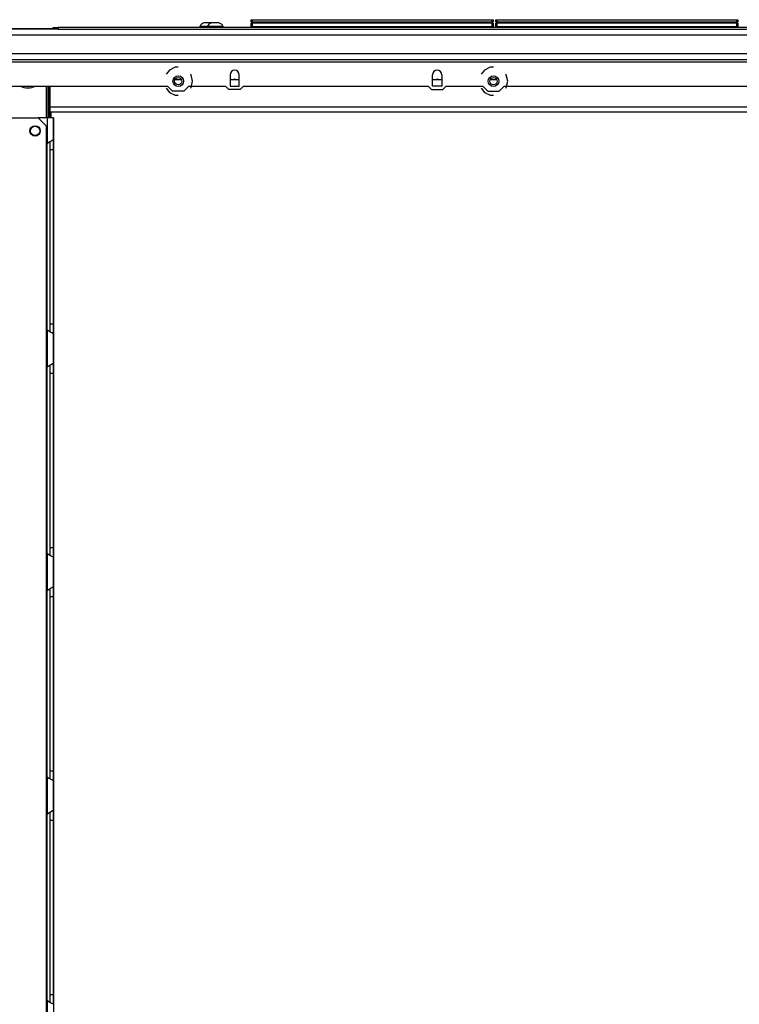
# Model space of a CAD drawing. Extents: x -265 to 42, y -64 to 170.
# Drawn here: x -247 to -230, y 73 to 96 of the extents above; entities that cross this region are included whole.
import ezdxf

# ---------------------------------------------------------------- set-up
doc = ezdxf.new("R2010")
doc.units = 0
doc.header["$MEASUREMENT"] = 0
doc.layers.add('TFR-TRI', color=7, linetype='CONTINUOUS')

msp = doc.modelspace()

# ---------------------------------------------------------------- linework, layer by layer
at = {"layer": 'TFR-TRI', "color": 3, "linetype": 'CONTINUOUS'}
for p, q in [((-243.039, 95.586), (-243.065, 95.586)), ((-242.976, 95.586), (-243.039, 95.586)), ((-242.92, 95.586), (-242.976, 95.586)), ((-242.889, 95.586), (-242.92, 95.586)), ((-242.863, 95.586), (-242.889, 95.586)), ((-242.8, 95.586), (-242.863, 95.586)), ((-242.738, 95.586), (-242.8, 95.586)), ((-242.712, 95.586), (-242.738, 95.586)), ((-243.163, 95.497), (-243.163, 95.477)), ((-243.112, 95.497), (-243.163, 95.497)), ((-242.987, 95.497), (-243.112, 95.497)), ((-242.987, 95.497), (-242.987, 95.477)), ((-242.933, 95.497), (-242.987, 95.497)), ((-242.8, 95.497), (-242.933, 95.497)), ((-242.668, 95.497), (-242.8, 95.497)), ((-242.613, 95.497), (-242.668, 95.497)), ((-242.613, 95.477), (-242.613, 95.497))]:
    msp.add_line(p, q, dxfattribs=at)
at = {"layer": 'TFR-TRI', "color": 215, "linetype": 'CONTINUOUS'}
for p, q in [((-241.954, 95.657), (-241.948, 95.657)), ((-241.954, 95.609), (-241.954, 95.657)), ((-241.923, 95.577), (-241.954, 95.609)), ((-241.948, 95.609), (-241.954, 95.609)), ((-241.948, 95.657), (-241.934, 95.657)), ((-241.934, 95.609), (-241.948, 95.609)), ((-241.934, 95.657), (-236.294, 95.657)), ((-241.934, 95.657), (-241.934, 95.609)), ((-241.934, 95.609), (-236.294, 95.609)), ((-241.934, 95.609), (-241.923, 95.577)), ((-236.274, 95.609), (-236.305, 95.577)), ((-236.305, 95.577), (-236.294, 95.609)), ((-236.294, 95.657), (-236.28, 95.657)), ((-236.294, 95.609), (-236.294, 95.657)), ((-236.28, 95.609), (-236.294, 95.609)), ((-236.28, 95.657), (-236.274, 95.657)), ((-236.274, 95.609), (-236.28, 95.609)), ((-236.274, 95.657), (-236.274, 95.609)), ((-236.206, 95.657), (-236.2, 95.657)), ((-236.206, 95.609), (-236.206, 95.657)), ((-236.174, 95.577), (-236.206, 95.609)), ((-236.2, 95.609), (-236.206, 95.609)), ((-236.2, 95.657), (-236.186, 95.657)), ((-236.186, 95.609), (-236.2, 95.609)), ((-236.186, 95.657), (-230.546, 95.657)), ((-236.186, 95.657), (-236.186, 95.609)), ((-236.186, 95.609), (-230.546, 95.609)), ((-236.186, 95.609), (-236.174, 95.577)), ((-230.526, 95.609), (-230.557, 95.577)), ((-230.557, 95.577), (-230.546, 95.609)), ((-230.546, 95.657), (-230.532, 95.657)), ((-230.546, 95.609), (-230.546, 95.657)), ((-230.532, 95.609), (-230.546, 95.609)), ((-230.532, 95.657), (-230.526, 95.657)), ((-230.526, 95.609), (-230.532, 95.609)), ((-230.526, 95.657), (-230.526, 95.609))]:
    msp.add_line(p, q, dxfattribs=at)
at = {"layer": 'TFR-TRI', "color": 12, "linetype": 'CONTINUOUS'}
for p, q in [((-241.954, 95.577), (-241.948, 95.577)), ((-241.954, 95.477), (-241.954, 95.577)), ((-241.948, 95.577), (-241.934, 95.577)), ((-236.294, 95.577), (-241.934, 95.577)), ((-241.934, 95.577), (-241.934, 95.497)), ((-236.294, 95.577), (-236.28, 95.577)), ((-236.294, 95.497), (-236.294, 95.577)), ((-236.28, 95.577), (-236.274, 95.577)), ((-236.274, 95.577), (-236.274, 95.477)), ((-236.206, 95.577), (-236.2, 95.577)), ((-236.206, 95.477), (-236.206, 95.577)), ((-236.2, 95.577), (-236.186, 95.577)), ((-230.546, 95.577), (-236.186, 95.577)), ((-236.186, 95.577), (-236.186, 95.497)), ((-230.546, 95.577), (-230.532, 95.577)), ((-230.546, 95.497), (-230.546, 95.577)), ((-230.532, 95.577), (-230.526, 95.577)), ((-230.526, 95.577), (-230.526, 95.477)), ((-241.934, 95.497), (-241.954, 95.477)), ((-241.934, 95.497), (-236.294, 95.497)), ((-236.274, 95.477), (-236.294, 95.497)), ((-236.186, 95.497), (-236.206, 95.477)), ((-236.186, 95.497), (-230.546, 95.497)), ((-230.526, 95.477), (-230.546, 95.497))]:
    msp.add_line(p, q, dxfattribs=at)
at = {"layer": 'TFR-TRI', "color": 163, "linetype": 'CONTINUOUS'}
for p, q in [((-246.594, 95.438), (-259.49, 95.438)), ((-261.816, 95.3), (-218.115, 95.3)), ((-261.816, 94.863), (-218.115, 94.863)), ((-261.816, 94.726), (-218.115, 94.726)), ((-261.816, 94.666), (-218.115, 94.666)), ((-243.876, 94.475), (-243.953, 94.378)), ((-243.741, 94.54), (-243.876, 94.475)), ((-243.667, 94.54), (-243.741, 94.54)), ((-236.474, 94.475), (-236.552, 94.378)), ((-236.34, 94.54), (-236.474, 94.475)), ((-236.265, 94.54), (-236.34, 94.54)), ((-243.364, 94.358), (-243.38, 94.378)), ((-243.331, 94.213), (-243.364, 94.358)), ((-243.364, 94.067), (-243.331, 94.213)), ((-242.452, 94.361), (-242.452, 94.096)), ((-242.235, 94.096), (-242.235, 94.361)), ((-237.696, 94.096), (-237.696, 94.361)), ((-237.479, 94.361), (-237.479, 94.096)), ((-235.963, 94.358), (-235.978, 94.378)), ((-235.929, 94.213), (-235.963, 94.358)), ((-235.963, 94.067), (-235.929, 94.213)), ((-254.813, 94.096), (-243.918, 94.096)), ((-243.953, 94.048), (-243.876, 93.95)), ((-243.799, 93.977), (-243.918, 94.096)), ((-243.876, 93.95), (-243.741, 93.886)), ((-243.534, 93.977), (-243.799, 93.977)), ((-243.416, 94.096), (-243.534, 93.977)), ((-243.416, 94.096), (-242.555, 94.096)), ((-243.38, 94.048), (-243.364, 94.067)), ((-242.477, 94.017), (-242.555, 94.096)), ((-242.211, 94.017), (-242.477, 94.017)), ((-242.452, 94.096), (-242.235, 94.096)), ((-242.132, 94.096), (-242.211, 94.017)), ((-242.132, 94.096), (-237.799, 94.096)), ((-237.799, 94.096), (-237.721, 94.017)), ((-237.721, 94.017), (-237.455, 94.017)), ((-237.479, 94.096), (-237.696, 94.096)), ((-237.455, 94.017), (-237.376, 94.096)), ((-237.376, 94.096), (-236.516, 94.096)), ((-236.552, 94.048), (-236.474, 93.95)), ((-236.516, 94.096), (-236.398, 93.977)), ((-236.474, 93.95), (-236.34, 93.886)), ((-236.398, 93.977), (-236.132, 93.977)), ((-236.132, 93.977), (-236.014, 94.096)), ((-236.014, 94.096), (-225.118, 94.096)), ((-235.978, 94.048), (-235.963, 94.067)), ((-243.741, 93.886), (-243.667, 93.886)), ((-236.34, 93.886), (-236.265, 93.886))]:
    msp.add_line(p, q, dxfattribs=at)
at = {"layer": 'TFR-TRI', "color": 155, "linetype": 'CONTINUOUS'}
for p, q in [((-246.605, 95.443), (-253.979, 95.443)), ((-243.586, 94.242), (-243.747, 94.242)), ((-242.236, 94.242), (-242.452, 94.242)), ((-237.479, 94.242), (-237.696, 94.242)), ((-236.185, 94.242), (-236.345, 94.242)), ((-226.49, 93.605), (-246.676, 93.605)), ((-246.676, 93.494), (-225.811, 93.494)), ((-246.608, 93.349), (-246.596, 93.349)), ((-246.596, 93.349), (-246.592, 93.349)), ((-246.592, 14.15), (-246.592, 93.349))]:
    msp.add_line(p, q, dxfattribs=at)
at = {"layer": 'TFR-TRI', "color": 30, "linetype": 'CONTINUOUS'}
for p, q in [((-246.606, 95.477), (-246.571, 95.477)), ((-246.606, 95.438), (-246.606, 95.477)), ((-246.571, 95.438), (-246.606, 95.438)), ((-246.571, 95.477), (-246.488, 95.477)), ((-246.488, 95.438), (-246.571, 95.438)), ((-216.689, 95.477), (-246.488, 95.477)), ((-246.488, 95.477), (-246.488, 95.438)), ((-246.488, 95.438), (-224.858, 95.438)), ((-247.691, 93.349), (-246.96, 93.349)), ((-246.763, 93.152), (-246.96, 93.349)), ((-246.763, 14.78), (-246.763, 93.152))]:
    msp.add_line(p, q, dxfattribs=at)
at = {"layer": 'TFR-TRI', "color": 235, "linetype": 'CONTINUOUS'}
for p, q in [((-246.762, 93.349), (-246.762, 94.096)), ((-246.734, 94.096), (-246.734, 93.349)), ((-246.696, 93.349), (-246.696, 94.096)), ((-246.676, 93.349), (-246.676, 94.096)), ((-246.66, 93.494), (-246.66, 93.349))]:
    msp.add_line(p, q, dxfattribs=at)
at = {"layer": 'TFR-TRI', "color": 253, "linetype": 'CONTINUOUS'}
for p, q in [((-246.746, 93.349), (-246.96, 93.349)), ((-246.648, 93.349), (-246.746, 93.349)), ((-246.746, 93.349), (-246.746, 92.749)), ((-246.608, 93.349), (-246.648, 93.349)), ((-246.608, 93.349), (-246.608, 92.837)), ((-246.746, 92.749), (-246.698, 92.784)), ((-246.698, 92.784), (-246.674, 92.798)), ((-246.687, 92.788), (-246.687, 92.706)), ((-246.674, 92.798), (-246.65, 92.811)), ((-246.65, 92.811), (-246.619, 92.827)), ((-246.619, 92.827), (-246.611, 92.833)), ((-246.611, 92.833), (-246.608, 92.837)), ((-246.608, 92.837), (-246.608, 92.757)), ((-246.746, 88.364), (-246.746, 92.749)), ((-246.687, 92.706), (-246.687, 92.605)), ((-246.687, 92.605), (-246.687, 88.51)), ((-246.687, 92.605), (-246.608, 92.605)), ((-246.608, 92.757), (-246.608, 92.605)), ((-246.608, 92.605), (-246.608, 88.51)), ((-246.687, 88.51), (-246.687, 88.412)), ((-246.687, 88.51), (-246.608, 88.51)), ((-246.687, 88.412), (-246.687, 88.332)), ((-246.608, 88.51), (-246.608, 88.358)), ((-246.746, 88.365), (-246.746, 87.497)), ((-246.706, 88.335), (-246.746, 88.365)), ((-246.67, 88.314), (-246.706, 88.335)), ((-246.637, 88.297), (-246.67, 88.314)), ((-246.615, 88.284), (-246.637, 88.297)), ((-246.608, 88.277), (-246.615, 88.284)), ((-246.608, 88.358), (-246.608, 88.277)), ((-246.608, 88.277), (-246.608, 87.585)), ((-246.746, 87.497), (-246.698, 87.532)), ((-246.746, 83.112), (-246.746, 87.497)), ((-246.698, 87.532), (-246.674, 87.546)), ((-246.687, 87.536), (-246.687, 87.454)), ((-246.674, 87.546), (-246.65, 87.559)), ((-246.65, 87.559), (-246.619, 87.575)), ((-246.619, 87.575), (-246.611, 87.581)), ((-246.611, 87.581), (-246.608, 87.585)), ((-246.608, 87.585), (-246.608, 87.505)), ((-246.608, 87.505), (-246.608, 87.353)), ((-246.687, 87.454), (-246.687, 87.353)), ((-246.687, 87.353), (-246.687, 83.258)), ((-246.687, 87.353), (-246.608, 87.353)), ((-246.608, 87.353), (-246.608, 83.258)), ((-246.746, 83.113), (-246.746, 82.245)), ((-246.706, 83.083), (-246.746, 83.113)), ((-246.67, 83.062), (-246.706, 83.083)), ((-246.687, 83.258), (-246.687, 83.16)), ((-246.687, 83.258), (-246.608, 83.258)), ((-246.687, 83.16), (-246.687, 83.08)), ((-246.637, 83.045), (-246.67, 83.062)), ((-246.608, 83.258), (-246.608, 83.106)), ((-246.608, 83.106), (-246.608, 83.025)), ((-246.615, 83.032), (-246.637, 83.045)), ((-246.608, 83.025), (-246.615, 83.032)), ((-246.608, 83.025), (-246.608, 82.333)), ((-246.746, 82.245), (-246.698, 82.28)), ((-246.746, 77.861), (-246.746, 82.245)), ((-246.698, 82.28), (-246.674, 82.294)), ((-246.687, 82.284), (-246.687, 82.202)), ((-246.687, 82.202), (-246.687, 82.101)), ((-246.674, 82.294), (-246.65, 82.307)), ((-246.65, 82.307), (-246.619, 82.324)), ((-246.619, 82.324), (-246.611, 82.329)), ((-246.611, 82.329), (-246.608, 82.333)), ((-246.608, 82.333), (-246.608, 82.253)), ((-246.608, 82.253), (-246.608, 82.101)), ((-246.687, 82.101), (-246.687, 78.006)), ((-246.687, 82.101), (-246.608, 82.101)), ((-246.608, 82.101), (-246.608, 78.006)), ((-246.687, 78.006), (-246.687, 77.908)), ((-246.687, 78.006), (-246.608, 78.006)), ((-246.608, 78.006), (-246.608, 77.854)), ((-246.746, 77.861), (-246.746, 76.993)), ((-246.706, 77.831), (-246.746, 77.861)), ((-246.67, 77.81), (-246.706, 77.831)), ((-246.687, 77.908), (-246.687, 77.828)), ((-246.637, 77.793), (-246.67, 77.81)), ((-246.615, 77.78), (-246.637, 77.793)), ((-246.608, 77.773), (-246.615, 77.78)), ((-246.608, 77.854), (-246.608, 77.773)), ((-246.608, 77.773), (-246.608, 77.081)), ((-246.674, 77.042), (-246.65, 77.055)), ((-246.65, 77.055), (-246.619, 77.072)), ((-246.619, 77.072), (-246.611, 77.077)), ((-246.611, 77.077), (-246.608, 77.081)), ((-246.608, 77.081), (-246.608, 77.001)), ((-246.746, 76.993), (-246.698, 77.028)), ((-246.746, 72.609), (-246.746, 76.993)), ((-246.698, 77.028), (-246.674, 77.042)), ((-246.687, 77.032), (-246.687, 76.95)), ((-246.687, 76.95), (-246.687, 76.849)), ((-246.687, 76.849), (-246.687, 72.754)), ((-246.687, 76.849), (-246.608, 76.849)), ((-246.608, 77.001), (-246.608, 76.849)), ((-246.608, 76.849), (-246.608, 72.754)), ((-246.687, 72.754), (-246.687, 72.656)), ((-246.687, 72.754), (-246.608, 72.754)), ((-246.687, 72.656), (-246.687, 72.576)), ((-246.608, 72.754), (-246.608, 72.602)), ((-246.746, 72.609), (-246.746, 71.741)), ((-246.706, 72.58), (-246.746, 72.609)), ((-246.67, 72.558), (-246.706, 72.58)), ((-246.637, 72.541), (-246.67, 72.558)), ((-246.615, 72.529), (-246.637, 72.541)), ((-246.608, 72.521), (-246.615, 72.529)), ((-246.608, 72.602), (-246.608, 72.521))]:
    msp.add_line(p, q, dxfattribs=at)
at = {"layer": 'TFR-TRI', "color": 163, "linetype": 'CONTINUOUS'}
for centre, radius in [((-243.667, 94.213), 0.125), ((-243.667, 94.213), 0.0856), ((-236.265, 94.213), 0.125), ((-236.265, 94.213), 0.0856)]:
    msp.add_circle(centre, radius, dxfattribs=at)
at = {"layer": 'TFR-TRI', "color": 30, "linetype": 'CONTINUOUS'}
msp.add_circle((-247.031, 93.043), 0.123, dxfattribs=at)
at = {"layer": 'TFR-TRI', "color": 3, "linetype": 'CONTINUOUS'}
msp.add_circle((-247.031, 93.043), 0.11, dxfattribs=at)
for centre, start, end in [((-243.004, 95.419), 110.0547, 153.8624), ((-242.828, 95.419), 110.0547, 153.8624), ((-242.773, 95.419), 26.1376, 69.9453)]:
    msp.add_arc(centre, 0.177, start, end, dxfattribs=at)
at = {"layer": 'TFR-TRI', "color": 163, "linetype": 'CONTINUOUS'}
for centre in [(-242.344, 94.361), (-237.588, 94.361)]:
    msp.add_arc(centre, 0.108, 0, 180, dxfattribs=at)
at = {"layer": 'TFR-TRI', "color": 155, "linetype": 'CONTINUOUS'}
for centre, start, end in [((-242.346, 94.169), 90, 123.7444), ((-242.346, 94.169), 56.2556, 90), ((-237.582, 94.169), 56.2612, 123.7388)]:
    msp.add_arc(centre, 0.0886, start, end, dxfattribs=at)
at = {"layer": 'TFR-TRI', "color": 251, "linetype": 'CONTINUOUS'}
for start, end in [(244.5356, 270), (270, 295.4644)]:
    msp.add_arc((-247.2, 94.469), 0.413, start, end, dxfattribs=at)
at = {"layer": 'TFR-TRI', "color": 253, "linetype": 'CONTINUOUS'}
for centre, start, end in [((-246.559, 92.604), 142.2137, 149.9149), ((-246.559, 88.51), 210.0851, 217.7863), ((-246.559, 87.353), 142.2137, 149.9149), ((-246.559, 83.258), 210.0851, 217.7863), ((-246.559, 82.101), 142.2137, 149.9149), ((-246.559, 78.006), 210.0851, 217.7863), ((-246.559, 76.849), 142.2137, 149.9149), ((-246.559, 72.754), 210.0851, 217.7863)]:
    msp.add_arc(centre, 0.236, start, end, dxfattribs=at)

doc.saveas('drawing.dxf')
